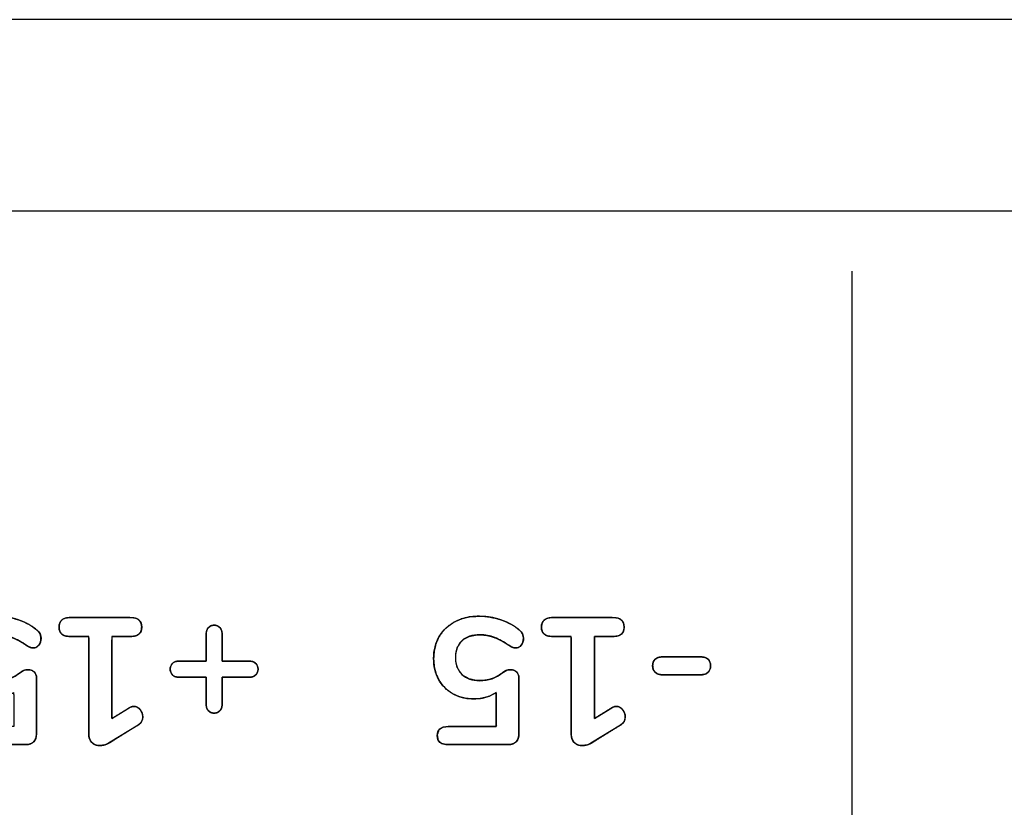
# Model space of a CAD drawing. Units: millimetres. Extents: x 5 to 1169, y 20 to 821.
# Drawn here: x 199 to 210, y 147 to 156 of the extents above; entities that cross this region are included whole.
import ezdxf

# ---------------------------------------------------------------- set-up
doc = ezdxf.new("R2010")
doc.units = ezdxf.units.MM
for name, color, linetype in [('00-3683-0101_BAS', 7, 'Continuous'), ('Default', 7, 'Continuous'), ('Silk', 7, 'Continuous')]:
    doc.layers.add(name, color=color, linetype=linetype)

# ---------------------------------------------------------------- blocks, each defined once
blk = doc.blocks.new('SE3')
at = {"layer": '00-3683-0101_BAS', "color": 7, "linetype": 'Continuous'}
blk.add_line((552.204, 155.562), (119.804, 155.562), dxfattribs=at)
at = {"layer": '00-3683-0101_BAS', "color": 7}
blk.add_line((552.204, 153.462), (119.804, 153.462), dxfattribs=at)

msp = doc.modelspace()

# ---------------------------------------------------------------- linework, layer by layer
at = {"layer": 'Silk', "color": 7, "linetype": 'Continuous'}
for points in [[(208.345, 152.803), (208.345, 120.786), (208.345, 120.786), (208.345, 120.786)], [(199.769, 149.003), (199.769, 149.003), (200.437, 149.003), (200.437, 149.003)], [(205.06, 149.003), (205.06, 149.003), (205.728, 149.003), (205.728, 149.003)], [(201.264, 148.524), (201.264, 148.524), (201.264, 148.831), (201.264, 148.831)], [(201.438, 148.831), (201.438, 148.831), (201.438, 148.524), (201.438, 148.524)], [(199.976, 148.797), (199.976, 148.797), (199.769, 148.797), (199.769, 148.797)], [(199.976, 147.726), (199.976, 147.726), (199.976, 148.797), (199.976, 148.797)], [(200.437, 148.797), (200.437, 148.797), (200.231, 148.797), (200.231, 148.797)], [(200.231, 148.797), (200.231, 148.797), (200.231, 147.896), (200.231, 147.896)], [(205.267, 148.797), (205.267, 148.797), (205.06, 148.797), (205.06, 148.797)], [(205.267, 147.726), (205.267, 147.726), (205.267, 148.797), (205.267, 148.797)], [(205.728, 148.797), (205.728, 148.797), (205.522, 148.797), (205.522, 148.797)], [(205.522, 148.797), (205.522, 148.797), (205.522, 147.896), (205.522, 147.896)], [(200.956, 148.524), (200.956, 148.524), (201.264, 148.524), (201.264, 148.524)], [(201.438, 148.524), (201.438, 148.524), (201.746, 148.524), (201.746, 148.524)], [(206.275, 148.572), (206.275, 148.572), (206.682, 148.572), (206.682, 148.572)], [(206.682, 148.376), (206.682, 148.376), (206.275, 148.376), (206.275, 148.376)], [(199.403, 148.345), (199.403, 148.345), (199.403, 147.728), (199.403, 147.728)], [(201.264, 148.351), (201.264, 148.351), (200.956, 148.351), (200.956, 148.351)], [(201.264, 148.042), (201.264, 148.042), (201.264, 148.351), (201.264, 148.351)], [(201.746, 148.351), (201.746, 148.351), (201.438, 148.351), (201.438, 148.351)], [(201.438, 148.351), (201.438, 148.351), (201.438, 148.042), (201.438, 148.042)], [(204.694, 148.345), (204.694, 148.345), (204.694, 147.728), (204.694, 147.728)], [(204.446, 148.183), (204.378, 148.135), (204.296, 148.112), (204.199, 148.112)], [(204.446, 147.807), (204.446, 147.807), (204.446, 148.183), (204.446, 148.183)], [(200.231, 147.896), (200.231, 147.896), (200.421, 148.013), (200.421, 148.013)], [(205.522, 147.896), (205.522, 147.896), (205.712, 148.013), (205.712, 148.013)], [(200.518, 147.825), (200.518, 147.825), (200.211, 147.636), (200.211, 147.636)], [(203.916, 147.807), (203.916, 147.807), (204.446, 147.807), (204.446, 147.807)], [(205.809, 147.825), (205.809, 147.825), (205.502, 147.636), (205.502, 147.636)], [(199.283, 147.61), (199.283, 147.61), (198.625, 147.61), (198.625, 147.61)], [(204.574, 147.61), (204.574, 147.61), (203.916, 147.61), (203.916, 147.61)]]:
    msp.add_open_spline(points, degree=3, dxfattribs=at)
for points, degree, knots in [([(198.908, 148.112), (198.821, 148.112), (198.744, 148.13), (198.677, 148.168), (198.611, 148.205), (198.559, 148.258), (198.522, 148.325), (198.486, 148.392), (198.467, 148.469), (198.467, 148.556), (198.467, 148.647), (198.488, 148.727), (198.529, 148.797), (198.571, 148.867), (198.629, 148.921), (198.705, 148.96), (198.781, 148.999), (198.868, 149.018), (198.967, 149.018), (199.049, 149.018), (199.129, 149.005), (199.207, 148.978), (199.285, 148.951), (199.352, 148.914), (199.407, 148.868), (199.438, 148.842), (199.453, 148.811), (199.453, 148.775), (199.453, 148.746), (199.445, 148.722), (199.428, 148.701), (199.412, 148.681), (199.392, 148.671), (199.37, 148.671), (199.357, 148.671), (199.344, 148.673), (199.332, 148.678), (199.32, 148.682), (199.307, 148.69), (199.291, 148.7), (199.238, 148.737), (199.187, 148.765), (199.137, 148.785), (199.087, 148.805), (199.033, 148.815), (198.977, 148.815), (198.89, 148.815), (198.823, 148.793), (198.777, 148.75), (198.731, 148.706), (198.708, 148.644), (198.708, 148.564), (198.708, 148.486), (198.731, 148.425), (198.778, 148.379), (198.825, 148.334), (198.889, 148.311), (198.971, 148.311), (199.022, 148.311), (199.068, 148.318), (199.108, 148.333), (199.148, 148.347), (199.189, 148.372), (199.232, 148.406), (199.257, 148.423), (199.282, 148.432), (199.309, 148.432), (199.335, 148.432), (199.357, 148.424), (199.376, 148.408), (199.394, 148.392), (199.403, 148.371), (199.403, 148.345)], 3, [0, 0, 0, 0, 0.041667, 0.041667, 0.041667, 0.083333, 0.083333, 0.083333, 0.125, 0.125, 0.125, 0.166667, 0.166667, 0.166667, 0.208333, 0.208333, 0.208333, 0.25, 0.25, 0.25, 0.291667, 0.291667, 0.291667, 0.333333, 0.333333, 0.333333, 0.375, 0.375, 0.375, 0.416667, 0.416667, 0.416667, 0.458333, 0.458333, 0.458333, 0.5, 0.5, 0.5, 0.541667, 0.541667, 0.541667, 0.583333, 0.583333, 0.583333, 0.625, 0.625, 0.625, 0.666667, 0.666667, 0.666667, 0.708333, 0.708333, 0.708333, 0.75, 0.75, 0.75, 0.791667, 0.791667, 0.791667, 0.833333, 0.833333, 0.833333, 0.875, 0.875, 0.875, 0.916667, 0.916667, 0.916667, 0.958333, 0.958333, 0.958333, 1, 1, 1, 1]), ([(198.908, 148.112), (198.825, 148.118), (198.749, 148.136), (198.679, 148.167), (198.618, 148.209), (198.566, 148.26), (198.525, 148.321), (198.493, 148.39), (198.474, 148.466), (198.467, 148.548), (198.473, 148.635), (198.492, 148.715), (198.524, 148.789), (198.57, 148.854), (198.626, 148.909), (198.694, 148.954), (198.771, 148.988), (198.857, 149.01), (198.949, 149.018), (199.033, 149.015), (199.112, 149.004), (199.19, 148.983), (199.266, 148.955), (199.334, 148.92), (199.394, 148.879), (199.427, 148.848), (199.445, 148.818), (199.452, 148.785), (199.451, 148.755), (199.445, 148.73), (199.433, 148.708), (199.416, 148.689), (199.398, 148.677), (199.377, 148.671), (199.361, 148.671), (199.349, 148.673), (199.337, 148.676), (199.325, 148.681), (199.311, 148.688), (199.297, 148.696), (199.259, 148.721), (199.208, 148.752), (199.158, 148.776), (199.108, 148.795), (199.056, 148.808), (199.002, 148.814), (198.932, 148.813), (198.86, 148.798), (198.801, 148.769), (198.756, 148.726), (198.725, 148.671), (198.71, 148.603), (198.71, 148.528), (198.725, 148.461), (198.755, 148.405), (198.8, 148.36), (198.858, 148.33), (198.926, 148.314), (198.992, 148.312), (199.039, 148.316), (199.083, 148.325), (199.124, 148.339), (199.164, 148.359), (199.205, 148.386), (199.241, 148.412), (199.266, 148.424), (199.291, 148.43), (199.317, 148.431), (199.341, 148.427), (199.362, 148.418), (199.381, 148.403), (199.394, 148.385), (199.402, 148.363), (199.403, 148.331), (199.403, 148.11), (199.403, 147.825), (199.403, 147.72), (199.398, 147.687), (199.386, 147.66), (199.367, 147.637), (199.342, 147.621), (199.312, 147.612), (199.276, 147.61), (199.061, 147.61), (198.751, 147.61), (198.614, 147.61), (198.552, 147.624), (198.516, 147.66), (198.507, 147.716), (198.523, 147.768), (198.565, 147.799), (198.627, 147.807), (198.782, 147.807), (199.033, 147.807), (199.155, 147.808), (199.155, 147.913), (199.155, 148.092), (199.152, 148.181), (199.081, 148.143), (198.999, 148.119), (198.908, 148.112)], 1, [0, 0, 0.011964, 0.023246, 0.034182, 0.044867, 0.055364, 0.066045, 0.077004, 0.088271, 0.100167, 0.112697, 0.12459, 0.136164, 0.147615, 0.159002, 0.170727, 0.182933, 0.19558, 0.208994, 0.221032, 0.232603, 0.24427, 0.25587, 0.266864, 0.277386, 0.284001, 0.288994, 0.293862, 0.298137, 0.3019, 0.305569, 0.30917, 0.31238, 0.315449, 0.317734, 0.31956, 0.321367, 0.323237, 0.325376, 0.327811, 0.334314, 0.342891, 0.350978, 0.358685, 0.366379, 0.374216, 0.384337, 0.394948, 0.404398, 0.413387, 0.422474, 0.432427, 0.443304, 0.453136, 0.462317, 0.471514, 0.480871, 0.491022, 0.500525, 0.507395, 0.513848, 0.520022, 0.526519, 0.533559, 0.539901, 0.543927, 0.547732, 0.551461, 0.554962, 0.558326, 0.56173, 0.565017, 0.568342, 0.572977, 0.604804, 0.64592, 0.661059, 0.665825, 0.670148, 0.674361, 0.678618, 0.683196, 0.688379, 0.719414, 0.764081, 0.783888, 0.792975, 0.800223, 0.808517, 0.816341, 0.823792, 0.832807, 0.855156, 0.891466, 0.908921, 0.924104, 0.949895, 0.962772, 0.974528, 0.986763, 1, 1]), ([(199.769, 148.797), (199.69, 148.797), (199.65, 148.831), (199.65, 148.898), (199.65, 148.968), (199.69, 149.003), (199.769, 149.003)], 3, [0, 0, 0, 0, 0.5, 0.5, 0.5, 1, 1, 1, 1]), ([(199.769, 148.797), (199.73, 148.8), (199.699, 148.81), (199.675, 148.826), (199.66, 148.849), (199.651, 148.879), (199.651, 148.914), (199.658, 148.945), (199.673, 148.97), (199.696, 148.987), (199.726, 148.998), (199.764, 149.003), (199.815, 149.003), (199.948, 149.003), (200.123, 149.003), (200.292, 149.003), (200.41, 149.003), (200.451, 149.002), (200.487, 148.997), (200.517, 148.984), (200.538, 148.965), (200.551, 148.939), (200.557, 148.906), (200.555, 148.872), (200.545, 148.844), (200.527, 148.822), (200.501, 148.807), (200.468, 148.799), (200.436, 148.797), (200.411, 148.797), (200.364, 148.797), (200.309, 148.797), (200.261, 148.797), (200.233, 148.797), (200.231, 148.761), (200.231, 148.603), (200.231, 148.374), (200.231, 148.138), (200.231, 147.958), (200.231, 147.896), (200.251, 147.908), (200.292, 147.934), (200.343, 147.965), (200.389, 147.993), (200.417, 148.011), (200.426, 148.016), (200.436, 148.02), (200.445, 148.024), (200.454, 148.027), (200.462, 148.028), (200.47, 148.029), (200.485, 148.028), (200.498, 148.024), (200.511, 148.018), (200.523, 148.01), (200.534, 148), (200.545, 147.987), (200.553, 147.974), (200.56, 147.96), (200.565, 147.946), (200.568, 147.931), (200.569, 147.916), (200.568, 147.896), (200.563, 147.878), (200.555, 147.861), (200.544, 147.846), (200.529, 147.833), (200.514, 147.823), (200.473, 147.798), (200.401, 147.753), (200.319, 147.702), (200.249, 147.659), (200.213, 147.636), (200.195, 147.626), (200.174, 147.616), (200.154, 147.609), (200.134, 147.604), (200.114, 147.601), (200.094, 147.6), (200.076, 147.602), (200.058, 147.605), (200.042, 147.611), (200.027, 147.619), (200.014, 147.63), (200.002, 147.642), (199.993, 147.656), (199.985, 147.672), (199.98, 147.689), (199.977, 147.708), (199.976, 147.728), (199.976, 147.838), (199.976, 148.073), (199.976, 148.358), (199.976, 148.618), (199.976, 148.778), (199.971, 148.797), (199.937, 148.797), (199.885, 148.797), (199.83, 148.797), (199.787, 148.797), (199.769, 148.797)], 1, [0, 0, 0.007804, 0.014346, 0.020076, 0.025642, 0.031749, 0.038806, 0.045239, 0.050987, 0.056744, 0.063197, 0.070848, 0.080962, 0.107651, 0.142658, 0.176626, 0.200195, 0.208318, 0.215788, 0.222119, 0.22786, 0.233724, 0.240388, 0.247302, 0.253244, 0.25882, 0.264749, 0.271643, 0.27813, 0.283037, 0.292424, 0.303412, 0.31312, 0.318667, 0.32585, 0.357647, 0.403473, 0.450702, 0.486708, 0.499058, 0.503643, 0.51343, 0.525297, 0.536124, 0.542789, 0.544847, 0.546969, 0.54894, 0.550774, 0.552487, 0.554097, 0.557009, 0.559834, 0.562656, 0.565557, 0.568613, 0.571851, 0.575016, 0.578087, 0.581113, 0.584141, 0.587221, 0.591118, 0.594901, 0.598596, 0.602354, 0.606313, 0.609875, 0.619596, 0.636609, 0.655866, 0.672318, 0.680918, 0.685043, 0.689664, 0.694034, 0.69819, 0.702177, 0.706069, 0.709868, 0.71345, 0.716881, 0.720237, 0.723598, 0.727003, 0.730402, 0.733873, 0.7375, 0.741356, 0.745278, 0.767325, 0.814384, 0.871447, 0.923507, 0.955559, 0.959626, 0.966409, 0.976745, 0.987726, 0.996447, 1, 1]), ([(200.437, 149.003), (200.517, 149.003), (200.557, 148.968), (200.557, 148.898), (200.557, 148.831), (200.517, 148.797), (200.437, 148.797)], 3, [0, 0, 0, 0, 0.5, 0.5, 0.5, 1, 1, 1, 1]), ([(200.956, 148.351), (200.939, 148.352), (200.923, 148.356), (200.909, 148.363), (200.896, 148.373), (200.885, 148.386), (200.877, 148.4), (200.872, 148.415), (200.869, 148.432), (200.87, 148.449), (200.873, 148.466), (200.879, 148.48), (200.888, 148.494), (200.9, 148.505), (200.913, 148.514), (200.928, 148.521), (200.944, 148.524), (200.962, 148.524), (201.031, 148.524), (201.138, 148.524), (201.232, 148.524), (201.264, 148.526), (201.264, 148.583), (201.264, 148.687), (201.264, 148.786), (201.264, 148.831), (201.266, 148.848), (201.27, 148.864), (201.277, 148.879), (201.287, 148.892), (201.299, 148.903), (201.313, 148.912), (201.329, 148.917), (201.345, 148.919), (201.363, 148.919), (201.379, 148.915), (201.394, 148.909), (201.407, 148.9), (201.419, 148.888), (201.428, 148.874), (201.434, 148.859), (201.438, 148.842), (201.438, 148.825), (201.438, 148.757), (201.438, 148.65), (201.438, 148.556), (201.44, 148.524), (201.497, 148.524), (201.601, 148.524), (201.702, 148.524), (201.746, 148.524), (201.764, 148.523), (201.779, 148.519), (201.794, 148.512), (201.807, 148.502), (201.817, 148.489), (201.826, 148.476), (201.831, 148.46), (201.833, 148.444), (201.833, 148.426), (201.829, 148.41), (201.823, 148.395), (201.814, 148.381), (201.802, 148.37), (201.789, 148.361), (201.774, 148.355), (201.758, 148.351), (201.741, 148.351), (201.672, 148.351), (201.565, 148.351), (201.47, 148.351), (201.438, 148.349), (201.438, 148.292), (201.438, 148.187), (201.438, 148.087), (201.438, 148.042), (201.437, 148.025), (201.432, 148.009), (201.425, 147.995), (201.415, 147.982), (201.403, 147.971), (201.389, 147.963), (201.374, 147.958), (201.357, 147.956), (201.34, 147.956), (201.323, 147.96), (201.308, 147.966), (201.295, 147.975), (201.283, 147.986), (201.274, 148), (201.268, 148.015), (201.265, 148.031), (201.264, 148.048), (201.264, 148.117), (201.264, 148.224), (201.264, 148.319), (201.263, 148.351), (201.205, 148.351), (201.101, 148.351), (201.001, 148.351), (200.956, 148.351)], 1, [0, 0, 0.004867, 0.009461, 0.013953, 0.018524, 0.023139, 0.027635, 0.032183, 0.036948, 0.041895, 0.04657, 0.051081, 0.0556, 0.06024, 0.064765, 0.069271, 0.073938, 0.078796, 0.098156, 0.128293, 0.154838, 0.163856, 0.179917, 0.209066, 0.237025, 0.249517, 0.254415, 0.259061, 0.263622, 0.268269, 0.27298, 0.277525, 0.282084, 0.286846, 0.291803, 0.296488, 0.301025, 0.30561, 0.310344, 0.314944, 0.319514, 0.324226, 0.329092, 0.348326, 0.378268, 0.40464, 0.4136, 0.429761, 0.459091, 0.487223, 0.499793, 0.504676, 0.509278, 0.513773, 0.518344, 0.522959, 0.527456, 0.532003, 0.536768, 0.541715, 0.54639, 0.550901, 0.55542, 0.560061, 0.564586, 0.569096, 0.573774, 0.578643, 0.597996, 0.628124, 0.65466, 0.663675, 0.679842, 0.709181, 0.737322, 0.749896, 0.754767, 0.759369, 0.763864, 0.768422, 0.773048, 0.777547, 0.782094, 0.786865, 0.791817, 0.796484, 0.80099, 0.805514, 0.810155, 0.814673, 0.819185, 0.82386, 0.828719, 0.848079, 0.878216, 0.904761, 0.913779, 0.929946, 0.959285, 0.987426, 1, 1]), ([(201.264, 148.831), (201.264, 148.856), (201.273, 148.877), (201.289, 148.894), (201.306, 148.911), (201.326, 148.92), (201.351, 148.92), (201.376, 148.92), (201.397, 148.911), (201.414, 148.894), (201.43, 148.877), (201.438, 148.856), (201.438, 148.831)], 3, [0, 0, 0, 0, 0.25, 0.25, 0.25, 0.5, 0.5, 0.5, 0.75, 0.75, 0.75, 1, 1, 1, 1]), ([(204.199, 148.112), (204.112, 148.112), (204.035, 148.13), (203.968, 148.168), (203.902, 148.205), (203.85, 148.258), (203.813, 148.325), (203.777, 148.392), (203.758, 148.469), (203.758, 148.556), (203.758, 148.647), (203.779, 148.727), (203.82, 148.797), (203.862, 148.867), (203.92, 148.921), (203.996, 148.96), (204.072, 148.999), (204.159, 149.018), (204.258, 149.018), (204.34, 149.018), (204.42, 149.005), (204.498, 148.978), (204.576, 148.951), (204.643, 148.914), (204.698, 148.868), (204.729, 148.842), (204.744, 148.811), (204.744, 148.775), (204.744, 148.746), (204.736, 148.722), (204.719, 148.701), (204.703, 148.681), (204.683, 148.671), (204.661, 148.671), (204.648, 148.671), (204.635, 148.673), (204.623, 148.678), (204.611, 148.682), (204.598, 148.69), (204.582, 148.7), (204.529, 148.737), (204.478, 148.765), (204.428, 148.785), (204.378, 148.805), (204.324, 148.815), (204.268, 148.815), (204.181, 148.815), (204.114, 148.793), (204.068, 148.75), (204.022, 148.706), (203.999, 148.644), (203.999, 148.564), (203.999, 148.486), (204.022, 148.425), (204.069, 148.379), (204.116, 148.334), (204.18, 148.311), (204.262, 148.311), (204.313, 148.311), (204.359, 148.318), (204.399, 148.333), (204.439, 148.347), (204.48, 148.372), (204.523, 148.406), (204.548, 148.423), (204.573, 148.432), (204.6, 148.432), (204.626, 148.432), (204.648, 148.424), (204.667, 148.408), (204.685, 148.392), (204.694, 148.371), (204.694, 148.345)], 3, [0, 0, 0, 0, 0.041667, 0.041667, 0.041667, 0.083333, 0.083333, 0.083333, 0.125, 0.125, 0.125, 0.166667, 0.166667, 0.166667, 0.208333, 0.208333, 0.208333, 0.25, 0.25, 0.25, 0.291667, 0.291667, 0.291667, 0.333333, 0.333333, 0.333333, 0.375, 0.375, 0.375, 0.416667, 0.416667, 0.416667, 0.458333, 0.458333, 0.458333, 0.5, 0.5, 0.5, 0.541667, 0.541667, 0.541667, 0.583333, 0.583333, 0.583333, 0.625, 0.625, 0.625, 0.666667, 0.666667, 0.666667, 0.708333, 0.708333, 0.708333, 0.75, 0.75, 0.75, 0.791667, 0.791667, 0.791667, 0.833333, 0.833333, 0.833333, 0.875, 0.875, 0.875, 0.916667, 0.916667, 0.916667, 0.958333, 0.958333, 0.958333, 1, 1, 1, 1]), ([(204.199, 148.112), (204.116, 148.118), (204.04, 148.136), (203.97, 148.167), (203.909, 148.209), (203.857, 148.26), (203.816, 148.321), (203.784, 148.39), (203.765, 148.466), (203.758, 148.548), (203.764, 148.635), (203.783, 148.715), (203.815, 148.789), (203.861, 148.854), (203.917, 148.909), (203.985, 148.954), (204.062, 148.988), (204.148, 149.01), (204.24, 149.018), (204.324, 149.015), (204.403, 149.004), (204.481, 148.983), (204.557, 148.955), (204.625, 148.92), (204.685, 148.879), (204.718, 148.848), (204.736, 148.818), (204.743, 148.785), (204.742, 148.755), (204.736, 148.73), (204.724, 148.708), (204.707, 148.689), (204.689, 148.677), (204.668, 148.671), (204.652, 148.671), (204.64, 148.673), (204.628, 148.676), (204.616, 148.681), (204.602, 148.688), (204.588, 148.696), (204.55, 148.721), (204.499, 148.752), (204.449, 148.776), (204.399, 148.795), (204.347, 148.808), (204.293, 148.814), (204.223, 148.813), (204.151, 148.798), (204.092, 148.769), (204.047, 148.726), (204.016, 148.671), (204.001, 148.603), (204.001, 148.528), (204.016, 148.461), (204.046, 148.405), (204.091, 148.36), (204.149, 148.33), (204.217, 148.314), (204.283, 148.312), (204.33, 148.316), (204.374, 148.325), (204.415, 148.339), (204.455, 148.359), (204.496, 148.386), (204.532, 148.412), (204.557, 148.424), (204.582, 148.43), (204.608, 148.431), (204.632, 148.427), (204.653, 148.418), (204.672, 148.403), (204.685, 148.385), (204.693, 148.363), (204.694, 148.331), (204.694, 148.11), (204.694, 147.825), (204.694, 147.72), (204.689, 147.687), (204.677, 147.66), (204.658, 147.637), (204.633, 147.621), (204.603, 147.612), (204.567, 147.61), (204.352, 147.61), (204.042, 147.61), (203.905, 147.61), (203.843, 147.624), (203.807, 147.66), (203.798, 147.716), (203.814, 147.768), (203.856, 147.799), (203.918, 147.807), (204.073, 147.807), (204.324, 147.807), (204.446, 147.808), (204.446, 147.913), (204.446, 148.092), (204.443, 148.181), (204.372, 148.143), (204.29, 148.119), (204.199, 148.112)], 1, [0, 0, 0.011964, 0.023246, 0.034182, 0.044867, 0.055364, 0.066045, 0.077004, 0.088271, 0.100167, 0.112697, 0.12459, 0.136164, 0.147615, 0.159002, 0.170727, 0.182933, 0.19558, 0.208994, 0.221032, 0.232603, 0.24427, 0.25587, 0.266864, 0.277386, 0.284001, 0.288994, 0.293862, 0.298137, 0.3019, 0.305569, 0.30917, 0.31238, 0.315449, 0.317734, 0.31956, 0.321367, 0.323237, 0.325376, 0.327811, 0.334314, 0.342891, 0.350978, 0.358685, 0.366379, 0.374216, 0.384337, 0.394948, 0.404398, 0.413387, 0.422474, 0.432427, 0.443304, 0.453136, 0.462317, 0.471514, 0.480871, 0.491022, 0.500525, 0.507395, 0.513848, 0.520022, 0.526519, 0.533559, 0.539901, 0.543927, 0.547732, 0.551461, 0.554962, 0.558326, 0.56173, 0.565017, 0.568342, 0.572977, 0.604804, 0.64592, 0.661059, 0.665825, 0.670148, 0.674361, 0.678618, 0.683196, 0.688379, 0.719414, 0.764081, 0.783888, 0.792975, 0.800223, 0.808517, 0.816341, 0.823792, 0.832807, 0.855156, 0.891466, 0.908921, 0.924104, 0.949895, 0.962772, 0.974528, 0.986763, 1, 1]), ([(205.06, 148.797), (204.981, 148.797), (204.941, 148.831), (204.941, 148.898), (204.941, 148.968), (204.981, 149.003), (205.06, 149.003)], 3, [0, 0, 0, 0, 0.5, 0.5, 0.5, 1, 1, 1, 1]), ([(205.06, 148.797), (205.021, 148.8), (204.99, 148.81), (204.966, 148.826), (204.951, 148.849), (204.942, 148.879), (204.942, 148.914), (204.949, 148.945), (204.964, 148.97), (204.987, 148.987), (205.017, 148.998), (205.055, 149.003), (205.106, 149.003), (205.239, 149.003), (205.414, 149.003), (205.583, 149.003), (205.701, 149.003), (205.742, 149.002), (205.778, 148.997), (205.808, 148.984), (205.829, 148.965), (205.842, 148.939), (205.848, 148.906), (205.846, 148.872), (205.836, 148.844), (205.818, 148.822), (205.792, 148.807), (205.759, 148.799), (205.727, 148.797), (205.702, 148.797), (205.655, 148.797), (205.6, 148.797), (205.552, 148.797), (205.524, 148.797), (205.522, 148.761), (205.522, 148.603), (205.522, 148.374), (205.522, 148.138), (205.522, 147.958), (205.522, 147.896), (205.542, 147.908), (205.583, 147.934), (205.634, 147.965), (205.68, 147.993), (205.708, 148.011), (205.717, 148.016), (205.727, 148.02), (205.736, 148.024), (205.745, 148.027), (205.753, 148.028), (205.761, 148.029), (205.776, 148.028), (205.789, 148.024), (205.802, 148.018), (205.814, 148.01), (205.825, 148), (205.836, 147.987), (205.844, 147.974), (205.851, 147.96), (205.856, 147.946), (205.859, 147.931), (205.86, 147.916), (205.859, 147.896), (205.854, 147.878), (205.846, 147.861), (205.835, 147.846), (205.82, 147.833), (205.805, 147.823), (205.764, 147.798), (205.692, 147.753), (205.61, 147.702), (205.54, 147.659), (205.504, 147.636), (205.486, 147.626), (205.465, 147.616), (205.445, 147.609), (205.425, 147.604), (205.405, 147.601), (205.385, 147.6), (205.367, 147.602), (205.349, 147.605), (205.333, 147.611), (205.318, 147.619), (205.305, 147.63), (205.293, 147.642), (205.284, 147.656), (205.276, 147.672), (205.271, 147.689), (205.268, 147.708), (205.267, 147.728), (205.267, 147.838), (205.267, 148.073), (205.267, 148.358), (205.267, 148.618), (205.267, 148.778), (205.262, 148.797), (205.228, 148.797), (205.176, 148.797), (205.121, 148.797), (205.078, 148.797), (205.06, 148.797)], 1, [0, 0, 0.007804, 0.014346, 0.020076, 0.025642, 0.031749, 0.038806, 0.045239, 0.050987, 0.056744, 0.063197, 0.070848, 0.080962, 0.107651, 0.142658, 0.176626, 0.200195, 0.208318, 0.215788, 0.222119, 0.22786, 0.233724, 0.240388, 0.247302, 0.253244, 0.25882, 0.264749, 0.271643, 0.27813, 0.283037, 0.292424, 0.303412, 0.31312, 0.318667, 0.32585, 0.357647, 0.403473, 0.450702, 0.486708, 0.499058, 0.503643, 0.51343, 0.525297, 0.536124, 0.542789, 0.544847, 0.546969, 0.54894, 0.550774, 0.552487, 0.554097, 0.557009, 0.559834, 0.562656, 0.565557, 0.568613, 0.571851, 0.575016, 0.578087, 0.581113, 0.584141, 0.587221, 0.591118, 0.594901, 0.598596, 0.602354, 0.606313, 0.609875, 0.619596, 0.636609, 0.655866, 0.672318, 0.680918, 0.685043, 0.689664, 0.694034, 0.69819, 0.702177, 0.706069, 0.709868, 0.71345, 0.716881, 0.720237, 0.723598, 0.727003, 0.730402, 0.733873, 0.7375, 0.741356, 0.745278, 0.767325, 0.814384, 0.871447, 0.923507, 0.955559, 0.959626, 0.966409, 0.976745, 0.987726, 0.996447, 1, 1]), ([(205.728, 149.003), (205.808, 149.003), (205.848, 148.968), (205.848, 148.898), (205.848, 148.831), (205.808, 148.797), (205.728, 148.797)], 3, [0, 0, 0, 0, 0.5, 0.5, 0.5, 1, 1, 1, 1]), ([(200.956, 148.351), (200.931, 148.351), (200.91, 148.359), (200.894, 148.375), (200.878, 148.392), (200.869, 148.413), (200.869, 148.438), (200.869, 148.463), (200.878, 148.483), (200.894, 148.5), (200.91, 148.516), (200.931, 148.524), (200.956, 148.524)], 3, [0, 0, 0, 0, 0.25, 0.25, 0.25, 0.5, 0.5, 0.5, 0.75, 0.75, 0.75, 1, 1, 1, 1]), ([(201.746, 148.524), (201.771, 148.524), (201.792, 148.516), (201.809, 148.5), (201.825, 148.483), (201.833, 148.463), (201.833, 148.438), (201.833, 148.413), (201.825, 148.392), (201.809, 148.375), (201.792, 148.359), (201.771, 148.351), (201.746, 148.351)], 3, [0, 0, 0, 0, 0.25, 0.25, 0.25, 0.5, 0.5, 0.5, 0.75, 0.75, 0.75, 1, 1, 1, 1]), ([(206.275, 148.376), (206.237, 148.376), (206.208, 148.385), (206.189, 148.403), (206.17, 148.421), (206.16, 148.445), (206.16, 148.475), (206.16, 148.505), (206.17, 148.529), (206.189, 148.546), (206.208, 148.563), (206.237, 148.572), (206.275, 148.572)], 3, [0, 0, 0, 0, 0.25, 0.25, 0.25, 0.5, 0.5, 0.5, 0.75, 0.75, 0.75, 1, 1, 1, 1]), ([(206.682, 148.572), (206.693, 148.572), (206.704, 148.571), (206.714, 148.57), (206.723, 148.568), (206.732, 148.566), (206.74, 148.563), (206.748, 148.559), (206.755, 148.556), (206.762, 148.551), (206.768, 148.546), (206.773, 148.541), (206.778, 148.535), (206.782, 148.529), (206.786, 148.523), (206.789, 148.516), (206.792, 148.508), (206.794, 148.501), (206.795, 148.492), (206.796, 148.484), (206.796, 148.475), (206.796, 148.466), (206.795, 148.458), (206.794, 148.45), (206.792, 148.442), (206.789, 148.434), (206.786, 148.427), (206.782, 148.421), (206.778, 148.414), (206.773, 148.409), (206.768, 148.403), (206.762, 148.398), (206.755, 148.393), (206.748, 148.389), (206.74, 148.386), (206.732, 148.383), (206.723, 148.381), (206.714, 148.379), (206.704, 148.377), (206.693, 148.377), (206.682, 148.376), (206.67, 148.376), (206.639, 148.376), (206.594, 148.376), (206.539, 148.376), (206.478, 148.376), (206.418, 148.376), (206.363, 148.376), (206.317, 148.376), (206.286, 148.376), (206.275, 148.376), (206.264, 148.377), (206.253, 148.377), (206.243, 148.379), (206.234, 148.381), (206.225, 148.383), (206.216, 148.386), (206.209, 148.389), (206.202, 148.393), (206.195, 148.398), (206.189, 148.403), (206.183, 148.409), (206.179, 148.414), (206.174, 148.421), (206.171, 148.427), (206.167, 148.434), (206.165, 148.442), (206.163, 148.45), (206.161, 148.458), (206.161, 148.466), (206.16, 148.475), (206.161, 148.484), (206.161, 148.492), (206.163, 148.501), (206.165, 148.508), (206.167, 148.516), (206.171, 148.523), (206.174, 148.529), (206.179, 148.535), (206.183, 148.541), (206.189, 148.546), (206.195, 148.551), (206.202, 148.556), (206.209, 148.559), (206.216, 148.563), (206.225, 148.566), (206.234, 148.568), (206.243, 148.57), (206.253, 148.571), (206.264, 148.572), (206.275, 148.572), (206.286, 148.572), (206.317, 148.572), (206.363, 148.572), (206.418, 148.572), (206.478, 148.572), (206.539, 148.572), (206.594, 148.572), (206.639, 148.572), (206.67, 148.572), (206.682, 148.572)], 1, [0, 0, 0.007453, 0.014538, 0.021275, 0.027688, 0.033802, 0.039647, 0.045259, 0.050676, 0.055942, 0.061104, 0.066197, 0.071222, 0.076221, 0.081236, 0.086309, 0.091483, 0.096796, 0.102283, 0.107979, 0.113912, 0.119835, 0.125539, 0.131052, 0.136406, 0.141634, 0.146773, 0.151862, 0.15694, 0.162046, 0.167221, 0.172457, 0.177783, 0.183247, 0.188894, 0.194764, 0.200894, 0.207316, 0.214059, 0.221146, 0.228598, 0.236198, 0.256827, 0.287227, 0.324141, 0.364312, 0.404483, 0.441397, 0.471796, 0.492425, 0.500025, 0.507477, 0.514565, 0.521307, 0.527729, 0.533859, 0.53973, 0.545376, 0.55084, 0.556166, 0.561402, 0.566576, 0.571679, 0.576753, 0.581837, 0.586972, 0.592197, 0.597548, 0.60306, 0.608764, 0.614687, 0.62062, 0.626315, 0.631801, 0.637111, 0.642282, 0.647351, 0.652362, 0.657356, 0.662378, 0.667469, 0.672632, 0.677898, 0.683315, 0.688926, 0.694772, 0.700886, 0.707298, 0.714036, 0.721121, 0.728574, 0.736174, 0.756802, 0.787202, 0.824116, 0.864287, 0.904458, 0.941372, 0.971772, 0.9924, 1, 1]), ([(206.682, 148.572), (206.72, 148.572), (206.749, 148.563), (206.768, 148.546), (206.787, 148.529), (206.796, 148.505), (206.796, 148.475), (206.796, 148.445), (206.787, 148.421), (206.768, 148.403), (206.749, 148.385), (206.72, 148.376), (206.682, 148.376)], 3, [0, 0, 0, 0, 0.25, 0.25, 0.25, 0.5, 0.5, 0.5, 0.75, 0.75, 0.75, 1, 1, 1, 1]), ([(200.421, 148.013), (200.439, 148.023), (200.456, 148.029), (200.47, 148.029), (200.498, 148.029), (200.521, 148.017), (200.54, 147.993), (200.559, 147.969), (200.569, 147.943), (200.569, 147.914), (200.569, 147.876), (200.552, 147.846), (200.518, 147.825)], 3, [0, 0, 0, 0, 0.25, 0.25, 0.25, 0.5, 0.5, 0.5, 0.75, 0.75, 0.75, 1, 1, 1, 1]), ([(201.438, 148.042), (201.438, 148.017), (201.43, 147.997), (201.414, 147.98), (201.397, 147.964), (201.376, 147.956), (201.351, 147.956), (201.326, 147.956), (201.306, 147.964), (201.289, 147.98), (201.273, 147.997), (201.264, 148.017), (201.264, 148.042)], 3, [0, 0, 0, 0, 0.25, 0.25, 0.25, 0.5, 0.5, 0.5, 0.75, 0.75, 0.75, 1, 1, 1, 1]), ([(205.712, 148.013), (205.73, 148.023), (205.747, 148.029), (205.761, 148.029), (205.789, 148.029), (205.812, 148.017), (205.831, 147.993), (205.85, 147.969), (205.86, 147.943), (205.86, 147.914), (205.86, 147.876), (205.843, 147.846), (205.809, 147.825)], 3, [0, 0, 0, 0, 0.25, 0.25, 0.25, 0.5, 0.5, 0.5, 0.75, 0.75, 0.75, 1, 1, 1, 1]), ([(199.403, 147.728), (199.403, 147.691), (199.393, 147.663), (199.372, 147.641), (199.351, 147.62), (199.321, 147.61), (199.283, 147.61)], 3, [0, 0, 0, 0, 0.5, 0.5, 0.5, 1, 1, 1, 1]), ([(200.211, 147.636), (200.172, 147.612), (200.134, 147.6), (200.099, 147.6), (200.062, 147.6), (200.032, 147.611), (200.01, 147.634), (199.988, 147.656), (199.976, 147.687), (199.976, 147.726)], 3, [0, 0, 0, 0, 0.333333, 0.333333, 0.333333, 0.666667, 0.666667, 0.666667, 1, 1, 1, 1]), ([(203.916, 147.61), (203.837, 147.61), (203.798, 147.643), (203.798, 147.709), (203.798, 147.774), (203.837, 147.807), (203.916, 147.807)], 3, [0, 0, 0, 0, 0.5, 0.5, 0.5, 1, 1, 1, 1]), ([(204.694, 147.728), (204.694, 147.691), (204.684, 147.663), (204.663, 147.641), (204.642, 147.62), (204.612, 147.61), (204.574, 147.61)], 3, [0, 0, 0, 0, 0.5, 0.5, 0.5, 1, 1, 1, 1]), ([(205.502, 147.636), (205.463, 147.612), (205.425, 147.6), (205.39, 147.6), (205.353, 147.6), (205.323, 147.611), (205.301, 147.634), (205.279, 147.656), (205.267, 147.687), (205.267, 147.726)], 3, [0, 0, 0, 0, 0.333333, 0.333333, 0.333333, 0.666667, 0.666667, 0.666667, 1, 1, 1, 1])]:
    msp.add_open_spline(points, degree=degree, knots=knots, dxfattribs=at)

# ---------------------------------------------------------------- block references
at = {"layer": 'Default'}
msp.add_blockref('SE3', (0, 0), dxfattribs=at)

doc.saveas('drawing.dxf')
